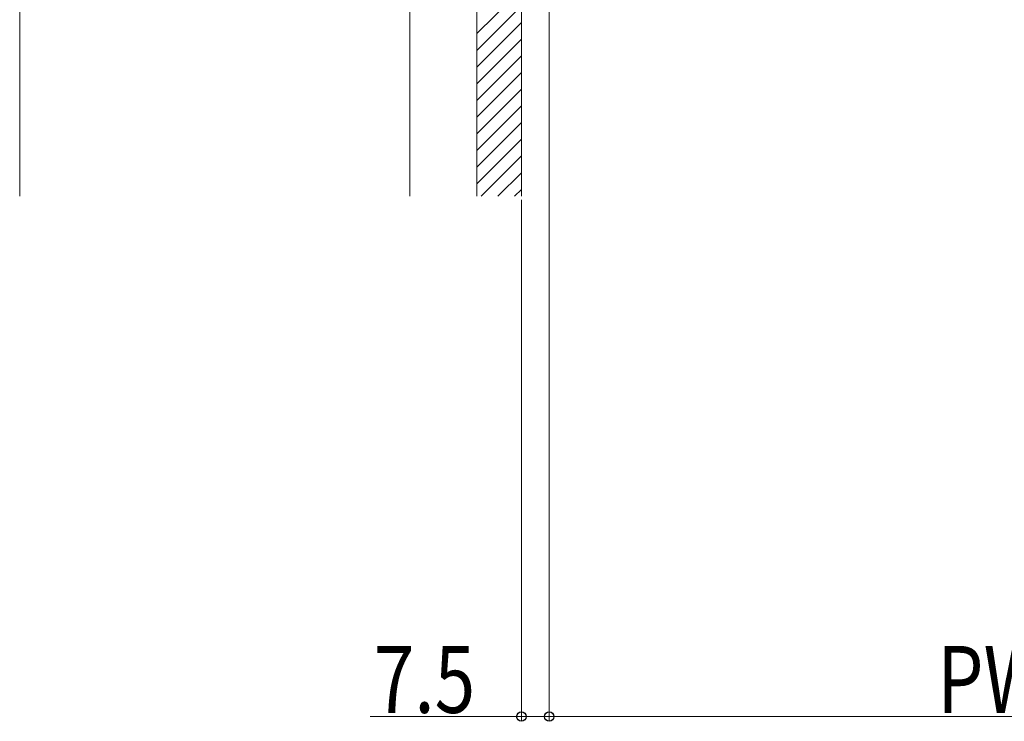
# Model space of a CAD drawing. Extents: x 0 to 3960, y 0 to 6409.
# Drawn here: x 1787 to 2052, y 3730 to 3919 of the extents above; entities that cross this region are included whole.
import ezdxf

# ---------------------------------------------------------------- set-up
doc = ezdxf.new("R2010")
doc.units = 0
doc.layers.add('YKK_D', color=6, linetype='CONTINUOUS', lineweight=13)
doc.layers.add('YSS_K', color=3, linetype='CONTINUOUS', lineweight=13)
doc.styles.add('text-b', font='extslim2.shx', dxfattribs={"width": 0.8, "bigfont": 'extfont2.shx'})

msp = doc.modelspace()

# ---------------------------------------------------------------- linework, layer by layer
at = {"layer": 'YKK_D'}
for p, q in [((1929.86, 3922.25), (1929.86, 3730.25)), ((1929.86, 3922.25), (1929.86, 3730.25)), ((1922.36, 3870.24), (1922.36, 3730.25)), ((1922.36, 3731.25), (1881.66, 3731.25)), ((1929.86, 3731.25), (1922.36, 3731.25)), ((2171.36, 3731.25), (1929.86, 3731.25))]:
    msp.add_line(p, q, dxfattribs=at)
at = {"layer": 'YKK_D', "linetype": 'ByBlock', "lineweight": -2}
for centre in [(1922.36, 3731.25), (1929.86, 3731.25), (1929.86, 3731.25)]:
    msp.add_circle(centre, 1.27, dxfattribs=at)
at = {"layer": 'YSS_K', "ltscale": 1.5}
for p, q in [((1787.36, 3871.24), (1787.36, 4026.25)), ((1892.36, 3871.24), (1892.36, 4026.25)), ((1910.36, 3968.75), (1910.36, 3871.24)), ((1922.36, 3968.75), (1922.36, 3871.24))]:
    msp.add_line(p, q, dxfattribs=at)
at = {"layer": 'YSS_K', "linetype": 'Continuous', "ltscale": 1.5}
for p, q in [((1910.36, 3914.94), (1922.36, 3926.94)), ((1910.36, 3910.45), (1922.36, 3922.45)), ((1910.36, 3905.96), (1922.36, 3917.96)), ((1910.36, 3901.47), (1922.36, 3913.47)), ((1910.36, 3896.98), (1922.36, 3908.98)), ((1910.36, 3892.49), (1922.36, 3904.49)), ((1910.36, 3888), (1922.36, 3900)), ((1910.36, 3883.51), (1922.36, 3895.51)), ((1910.36, 3879.02), (1922.36, 3891.02)), ((1910.36, 3874.53), (1922.36, 3886.53)), ((1911.56, 3871.24), (1922.36, 3882.04)), ((1916.05, 3871.24), (1922.36, 3877.55)), ((1920.54, 3871.24), (1922.36, 3873.06))]:
    msp.add_line(p, q, dxfattribs=at)

# ---------------------------------------------------------------- texts
at = {"layer": 'YKK_D', "style": 'text-b', "width": 0.8}
for s, p in [('7.5', (1882.66, 3732.25)), ('PW2', (2034.29, 3732.25))]:
    msp.add_text(s, height=18, dxfattribs=at).set_placement(p)

doc.saveas('drawing.dxf')
